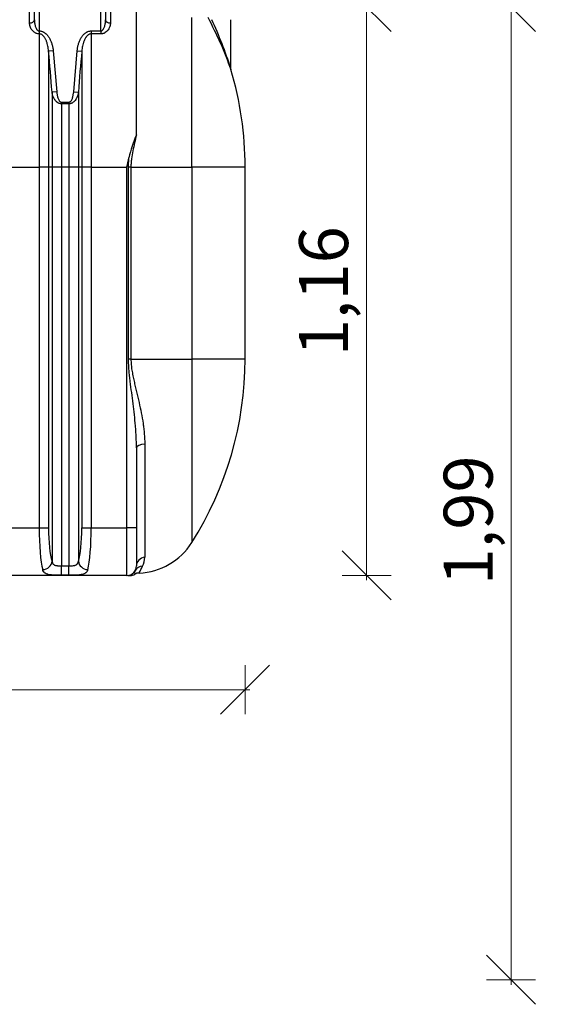
# Model space of a CAD drawing. Units: millimetres. Extents: x -33.25 to -26.38, y -68.41 to -60.01.
# Drawn here: x -30.14 to -29.07, y -66.55 to -64.54 of the extents above; entities that cross this region are included whole.
import ezdxf

# ---------------------------------------------------------------- set-up
doc = ezdxf.new("R2010")
doc.units = ezdxf.units.MM
doc.layers.add('-kontuur', color=7, linetype='Continuous')
doc.layers.add('-mõõdud', color=7, linetype='Continuous', lineweight=13)
doc.styles.add('1-50(2.0)', font='times.ttf', dxfattribs={"height": 0.1})
doc.dimstyles.new('M1-50 (2.0)', dxfattribs={"dimtxt": 0.1, "dimasz": 0.1, "dimexe": 0.05, "dimexo": 0.05, "dimgap": 0.0125, "dimtad": 1, "dimzin": 9, "dimtxsty": '1-50(2.0)', "dimblk": 'OBLIQUE', "dimcen": 6.25, "dimdle": 0.01, "dimclrd": 256, "dimclre": 256, "dimclrt": 256, "dimadec": 0, "dimazin": 0, "dimtfac": 1, "dimtmove": 0, "dimatfit": 3, "dimldrblk": 'OBLIQUE', "dimfxl": 0.05, "dimfxlon": 1, "dimlwd": -1, "dimlwe": -1, "dimarcsym": 0})

# ---------------------------------------------------------------- blocks, each defined once
blk = doc.blocks.new('_Oblique')
at = {"color": 0, "lineweight": -2}
blk.add_line((-0.5, -0.5), (0.5, 0.5), dxfattribs=at)
blk = doc.blocks.new('*D4')
at = {"layer": '-mõõdud', "transparency": 16777216}
for p, q in [((-32.3877, -65.8605), (-32.3877, -65.9605)), ((-29.6836, -65.8605), (-29.6836, -65.9605)), ((-32.3977, -65.9105), (-29.6736, -65.9105))]:
    blk.add_line(p, q, dxfattribs=at)
at = {"layer": 'Defpoints', "color": 0, "transparency": 16777216}
for p in [(-32.3877, -65.2358), (-29.6836, -65.2358), (-29.6836, -65.9105)]:
    blk.add_point(p, dxfattribs=at)
at = {"layer": '-mõõdud', "transparency": 16777216, "xscale": 0.1, "yscale": 0.1, "zscale": 0.1, "rotation": 180}
blk.add_blockref('_Oblique', (-32.3877, -65.9105), dxfattribs=at)
at = {"layer": '-mõõdud', "transparency": 16777216, "xscale": 0.1, "yscale": 0.1, "zscale": 0.1}
blk.add_blockref('_Oblique', (-29.6836, -65.9105), dxfattribs=at)
at = {"layer": '-mõõdud', "transparency": 16777216, "insert": (-31.0356, -65.8357), "char_height": 0.1, "attachment_point": 5, "style": '1-50(2.0)'}
blk.add_mtext('2,7', dxfattribs=at)
blk = doc.blocks.new('*D8')
at = {"layer": '-mõõdud', "transparency": 16777216}
for p, q in [((-29.4355, -65.6872), (-29.4355, -64.507)), ((-29.4855, -64.517), (-29.3855, -64.517)), ((-29.4855, -65.6772), (-29.3855, -65.6772))]:
    blk.add_line(p, q, dxfattribs=at)
at = {"layer": 'Defpoints', "color": 0, "transparency": 16777216}
for p in [(-29.6794, -64.517), (-29.4355, -64.517), (-29.9341, -65.6772)]:
    blk.add_point(p, dxfattribs=at)
at = {"layer": '-mõõdud', "transparency": 16777216, "xscale": 0.1, "yscale": 0.1, "zscale": 0.1}
for p, rotation in [((-29.4355, -64.517), 90), ((-29.4355, -65.6772), 270)]:
    blk.add_blockref('_Oblique', p, dxfattribs=dict(at, rotation=rotation))
at = {"layer": '-mõõdud', "transparency": 16777216, "insert": (-29.5103, -65.0971), "char_height": 0.1, "attachment_point": 5, "rotation": 90, "style": '1-50(2.0)'}
blk.add_mtext('1,16', dxfattribs=at)
blk = doc.blocks.new('*D10')
at = {"layer": '-mõõdud', "transparency": 16777216}
for p, q in [((-29.1404, -64.507), (-29.1404, -66.5126)), ((-29.1257, -64.517), (-29.1904, -64.517)), ((-29.0904, -66.5026), (-29.1904, -66.5026))]:
    blk.add_line(p, q, dxfattribs=at)
at = {"layer": 'Defpoints', "color": 0, "transparency": 16777216}
for p in [(-29.0757, -64.517), (-29.1404, -66.5026), (-28.7857, -66.5026)]:
    blk.add_point(p, dxfattribs=at)
at = {"layer": '-mõõdud', "transparency": 16777216, "xscale": 0.1, "yscale": 0.1, "zscale": 0.1}
for p, rotation in [((-29.1404, -64.517), 90), ((-29.1404, -66.5026), 270)]:
    blk.add_blockref('_Oblique', p, dxfattribs=dict(at, rotation=rotation))
at = {"layer": '-mõõdud', "transparency": 16777216, "insert": (-29.2151, -65.5649), "char_height": 0.1, "attachment_point": 5, "rotation": 90, "style": '1-50(2.0)'}
blk.add_mtext('1,99', dxfattribs=at)

msp = doc.modelspace()

# ---------------------------------------------------------------- linework, layer by layer
at = {"layer": '-kontuur', "linetype": 'Continuous'}
for p, q in [((-30.1139, -64.5431), (-30.1139, -64.3884)), ((-30.1042, -64.3884), (-30.1042, -64.5659)), ((-29.9781, -64.5659), (-29.9781, -64.3884)), ((-29.9684, -64.3884), (-29.9684, -64.5431)), ((-30.1236, -64.5496), (-30.1236, -64.4071)), ((-29.9587, -64.4071), (-29.9587, -64.5496)), ((-29.9054, -64.7779), (-29.9054, -64.4071)), ((-29.7924, -64.8436), (-29.7924, -64.5387)), ((-29.7127, -64.6422), (-29.7127, -64.5429)), ((-30.1042, -64.5659), (-30.1041, -64.5659)), ((-30.1042, -64.5659), (-30.1042, -64.5719)), ((-30.1041, -64.5659), (-30.1041, -64.5719)), ((-29.9978, -64.5659), (-29.9781, -64.5659)), ((-29.9978, -64.5659), (-29.9978, -64.5719)), ((-29.9781, -64.5659), (-29.9781, -64.5719)), ((-30.1041, -64.5719), (-30.1042, -64.5719)), ((-30.1041, -64.5719), (-30.1041, -64.8436)), ((-29.9978, -64.5719), (-29.9978, -64.8436)), ((-29.9781, -64.5719), (-29.9978, -64.5719)), ((-30.0754, -64.6064), (-30.085, -64.6074)), ((-30.085, -64.6074), (-30.085, -64.8436)), ((-30.0754, -64.6064), (-30.0682, -64.6901)), ((-30.0336, -64.6901), (-30.0264, -64.6064)), ((-30.0264, -64.6064), (-30.0169, -64.6074)), ((-30.0169, -64.6074), (-30.0169, -64.8436)), ((-29.7126, -64.6434), (-29.7125, -64.6423)), ((-30.0682, -64.6901), (-30.0778, -64.6908)), ((-30.0336, -64.6901), (-30.0241, -64.6908)), ((-30.0778, -64.6908), (-30.0778, -64.8436)), ((-30.0241, -64.6908), (-30.0241, -64.8436)), ((-30.0587, -64.7113), (-30.0432, -64.7113)), ((-30.0587, -64.7113), (-30.0587, -64.7147)), ((-30.0587, -64.7147), (-30.0587, -64.8436)), ((-30.0432, -64.7147), (-30.0587, -64.7147)), ((-30.0432, -64.7113), (-30.0432, -64.7147)), ((-30.0432, -64.7147), (-30.0432, -64.8436)), ((-29.9216, -64.8436), (-29.9208, -64.8247)), ((-30.1821, -64.8436), (-30.1041, -64.8436)), ((-30.1041, -64.8436), (-30.1041, -65.5802)), ((-30.085, -64.8436), (-30.1041, -64.8436)), ((-30.085, -64.8436), (-30.085, -65.5802)), ((-30.0778, -64.8436), (-30.085, -64.8436)), ((-30.0778, -64.8436), (-30.0778, -65.6484)), ((-30.0587, -64.8436), (-30.0778, -64.8436)), ((-30.0587, -64.8436), (-30.0587, -65.6576)), ((-30.0432, -64.8436), (-30.0587, -64.8436)), ((-30.0432, -64.8436), (-30.0432, -65.6576)), ((-30.0241, -64.8436), (-30.0432, -64.8436)), ((-30.0241, -64.8436), (-30.0241, -65.6484)), ((-30.0169, -64.8436), (-30.0241, -64.8436)), ((-30.0169, -64.8436), (-30.0169, -65.5802)), ((-29.9978, -64.8436), (-30.0169, -64.8436)), ((-29.9978, -64.8436), (-29.9248, -64.8436)), ((-29.9978, -64.8436), (-29.9978, -65.5802)), ((-29.9248, -65.5802), (-29.9248, -64.8436)), ((-29.9216, -65.2358), (-29.9216, -64.8436)), ((-29.9167, -64.8436), (-29.9216, -64.8436)), ((-29.9167, -64.8436), (-29.7924, -64.8436)), ((-29.9167, -64.8436), (-29.9167, -65.2358)), ((-29.7924, -64.8436), (-29.7924, -65.2358)), ((-29.6836, -64.8436), (-29.7924, -64.8436)), ((-29.6836, -65.2358), (-29.6836, -64.8436)), ((-29.9167, -65.2358), (-29.9216, -65.2358)), ((-29.9167, -65.2358), (-29.7924, -65.2358)), ((-29.7924, -65.2358), (-29.7924, -65.6102)), ((-29.6836, -65.2358), (-29.7924, -65.2358)), ((-29.8885, -65.4091), (-29.8885, -65.6399)), ((-29.9054, -65.4168), (-29.9054, -65.5802)), ((-30.1821, -65.5802), (-30.1041, -65.5802)), ((-30.1041, -65.5802), (-30.085, -65.5802)), ((-30.0169, -65.5802), (-29.9978, -65.5802)), ((-29.9978, -65.5802), (-29.9248, -65.5802)), ((-29.9248, -65.6772), (-29.9248, -65.5802)), ((-29.9054, -65.5802), (-29.9248, -65.5802)), ((-29.9054, -65.5802), (-29.9054, -65.6578)), ((-30.0587, -65.6576), (-30.0432, -65.6576)), ((-30.0587, -65.677), (-30.0587, -65.6576)), ((-30.0432, -65.677), (-30.0432, -65.6576)), ((-29.9248, -65.6772), (-30.1883, -65.6772)), ((-30.0432, -65.677), (-30.0587, -65.677)), ((-29.9232, -65.6772), (-29.9183, -65.6772))]:
    msp.add_line(p, q, dxfattribs=at)
for centre, radius, start, end in [((-30.4136, -64.8904), 0.7429, 19.2542, 28.2559), ((-30.4696, -64.8808), 0.7934, 17.4663, 25.2034), ((-33.0667, -64.9058), 2.9966, 4.1159, 5.7166), ((-27.0352, -64.9058), 2.9966, 174.2834, 175.8841), ((-30.382, -64.8436), 0.6984, 0, 16.5288), ((-29.6303, -64.8946), 0.2989, 157.0231, 166.4776), ((-36.3025, -63.496), 6.5185, 348.06901, 348.23916), ((-30.382, -65.2358), 0.6984, 327.5826, 0), ((-29.9054, -65.5385), 0.1339, 272.3592, 327.5826), ((-29.9282, -65.64), 0.0397, 332.4109, 0.1261), ((-29.9248, -65.6578), 0.0194, 270, 0), ((-29.9183, -65.6578), 0.0194, 269.9472, 299.3837), ((-29.9076, -65.6679), 0.00459, 225.1679, 226.7648), ((-29.901, -65.6718), 0.00824, 162.4209, 200.3487), ((-29.9002, -65.6886), 0.0163, 88.9246, 121.5434), ((-29.901, -65.6718), 0.00824, 147.9434, 151.3325), ((-30.0672, -65.5784), 0.1917, 330.6972, 335.3298)]:
    msp.add_arc(centre, radius, start, end, dxfattribs=at)
for centre, major_axis, ratio, start_param, end_param in [((-30.1236, -64.5431), (-0.0097, 0), 0.673562, 1.570796, 3.141593), ((-29.9587, -64.5431), (-0.0097, 0), 0.673562, 0, 1.570796), ((-29.886, -65.4168), (0.0194, 0), 0.398026, 1.697719, 3.141593), ((-30.0904, -65.5802), (0, -0.097), 0.141062, 4.712389, 5.787453), ((-30.0713, -65.5802), (0, -0.0776), 0.176327, 4.712389, 5.787453), ((-30.0306, -65.5802), (0, -0.0776), 0.176327, 0.495732, 1.570796), ((-30.0115, -65.5802), (0, -0.097), 0.141062, 0.495732, 1.570796), ((-30.0969, -65.6484), (-0.0184, -0.006), 0.869228, 1.294615, 2.782717), ((-30.005, -65.6484), (0.0184, -0.006), 0.869228, 3.500468, 4.98857), ((-29.886, -65.6578), (-0.0194, 0), 0.928041, 4.839312, 6.283185), ((-29.8912, -65.6771), (-0.0168, 0.0097), 0.955337, 5.30916, 6.283185)]:
    msp.add_ellipse(centre, major_axis=major_axis, ratio=ratio, start_param=start_param, end_param=end_param, dxfattribs=at)
for points, knots in [([(-30.1042, -64.5719), (-30.1059, -64.5719), (-30.1074, -64.5717), (-30.1097, -64.571), (-30.1104, -64.5707), (-30.1118, -64.57), (-30.1125, -64.5697), (-30.1137, -64.5689), (-30.1143, -64.5685), (-30.1155, -64.5676), (-30.116, -64.5671), (-30.117, -64.5662), (-30.1175, -64.5657), (-30.1183, -64.5646), (-30.1188, -64.5641), (-30.1199, -64.5625), (-30.1206, -64.5614), (-30.1214, -64.5597), (-30.1217, -64.5591), (-30.1221, -64.5579), (-30.1223, -64.5573), (-30.1229, -64.5556), (-30.1232, -64.5544), (-30.1235, -64.552), (-30.1236, -64.5508), (-30.1236, -64.5496)], [0, 0, 0, 0, 0.125, 0.125, 0.1875, 0.1875, 0.25, 0.25, 0.3125, 0.3125, 0.375, 0.375, 0.4375, 0.4375, 0.5, 0.5, 0.625, 0.625, 0.6875, 0.6875, 0.75, 0.75, 0.875, 0.875, 1, 1, 1, 1]), ([(-30.1139, -64.5431), (-30.1139, -64.5452), (-30.1138, -64.5474), (-30.1134, -64.5506), (-30.1132, -64.5516), (-30.1127, -64.5537), (-30.1125, -64.5548), (-30.1119, -64.5569), (-30.1115, -64.5579), (-30.1106, -64.56), (-30.1101, -64.561), (-30.1093, -64.5624), (-30.1089, -64.5629), (-30.1082, -64.5637), (-30.1078, -64.5642), (-30.1072, -64.5647), (-30.107, -64.5649), (-30.1065, -64.5652), (-30.1062, -64.5654), (-30.1057, -64.5656), (-30.1054, -64.5657), (-30.1048, -64.5658), (-30.1045, -64.5659), (-30.1042, -64.5659)], [0, 0, 0, 0, 0.25, 0.25, 0.375, 0.375, 0.5, 0.5, 0.625, 0.625, 0.75, 0.75, 0.8125, 0.8125, 0.875, 0.875, 0.90625, 0.90625, 0.9375, 0.9375, 0.96875, 0.96875, 1, 1, 1, 1]), ([(-29.9781, -64.5659), (-29.9778, -64.5659), (-29.9775, -64.5658), (-29.977, -64.5657), (-29.9767, -64.5656), (-29.9762, -64.5654), (-29.9759, -64.5652), (-29.9754, -64.5649), (-29.9752, -64.5647), (-29.9745, -64.5641), (-29.9741, -64.5637), (-29.9736, -64.5631), (-29.9734, -64.5628), (-29.9731, -64.5624), (-29.973, -64.5621), (-29.9722, -64.561), (-29.9717, -64.56), (-29.9709, -64.5579), (-29.9705, -64.5569), (-29.9699, -64.5548), (-29.9696, -64.5537), (-29.9692, -64.5516), (-29.969, -64.5506), (-29.9686, -64.5474), (-29.9684, -64.5452), (-29.9684, -64.5431)], [0, 0, 0, 0, 0.03125, 0.03125, 0.0625, 0.0625, 0.09375, 0.09375, 0.125, 0.125, 0.1875, 0.1875, 0.21875, 0.21875, 0.25, 0.25, 0.375, 0.375, 0.5, 0.5, 0.625, 0.625, 0.75, 0.75, 1, 1, 1, 1]), ([(-29.9587, -64.5496), (-29.9587, -64.5508), (-29.9588, -64.552), (-29.9592, -64.5544), (-29.9595, -64.5555), (-29.96, -64.5573), (-29.9602, -64.5579), (-29.9607, -64.559), (-29.961, -64.5596), (-29.9618, -64.5613), (-29.9625, -64.5625), (-29.9636, -64.5641), (-29.964, -64.5646), (-29.9647, -64.5654), (-29.9649, -64.5656), (-29.9654, -64.5661), (-29.9656, -64.5664), (-29.9669, -64.5676), (-29.968, -64.5685), (-29.9696, -64.5695), (-29.9699, -64.5697), (-29.9706, -64.57), (-29.9709, -64.5702), (-29.9719, -64.5707), (-29.9727, -64.571), (-29.9738, -64.5713), (-29.9742, -64.5714), (-29.9749, -64.5716), (-29.9753, -64.5717), (-29.9765, -64.5718), (-29.9773, -64.5719), (-29.9781, -64.5719)], [0, 0, 0, 0, 0.125, 0.125, 0.25, 0.25, 0.3125, 0.3125, 0.375, 0.375, 0.5, 0.5, 0.5625, 0.5625, 0.59375, 0.59375, 0.625, 0.625, 0.75, 0.75, 0.78125, 0.78125, 0.8125, 0.8125, 0.875, 0.875, 0.90625, 0.90625, 0.9375, 0.9375, 1, 1, 1, 1]), ([(-30.1041, -64.5659), (-30.1029, -64.5659), (-30.1018, -64.566), (-30.0996, -64.5664), (-30.0985, -64.5667), (-30.0969, -64.5673), (-30.0964, -64.5675), (-30.0954, -64.568), (-30.0949, -64.5683), (-30.0934, -64.5691), (-30.0925, -64.5697), (-30.0911, -64.5708), (-30.0907, -64.5711), (-30.0898, -64.5719), (-30.0894, -64.5723), (-30.0882, -64.5734), (-30.0875, -64.5743), (-30.086, -64.576), (-30.0854, -64.5769), (-30.0841, -64.5788), (-30.0835, -64.5797), (-30.0818, -64.5827), (-30.0809, -64.5847), (-30.0792, -64.5888), (-30.0785, -64.591), (-30.0776, -64.5942), (-30.0773, -64.5953), (-30.0768, -64.5975), (-30.0765, -64.5986), (-30.0759, -64.6019), (-30.0756, -64.6042), (-30.0754, -64.6064)], [0, 0, 0, 0, 0.0625, 0.0625, 0.125, 0.125, 0.15625, 0.15625, 0.1875, 0.1875, 0.25, 0.25, 0.28125, 0.28125, 0.3125, 0.3125, 0.375, 0.375, 0.4375, 0.4375, 0.5, 0.5, 0.625, 0.625, 0.75, 0.75, 0.8125, 0.8125, 0.875, 0.875, 1, 1, 1, 1]), ([(-30.0264, -64.6064), (-30.0262, -64.6042), (-30.0259, -64.6019), (-30.0251, -64.5976), (-30.0246, -64.5954), (-30.0234, -64.5911), (-30.0227, -64.589), (-30.0215, -64.5859), (-30.021, -64.5849), (-30.0203, -64.5833), (-30.02, -64.5828), (-30.0195, -64.5818), (-30.0192, -64.5813), (-30.0178, -64.5788), (-30.0166, -64.577), (-30.0144, -64.5743), (-30.0137, -64.5735), (-30.0121, -64.5719), (-30.0112, -64.5712), (-30.0094, -64.5698), (-30.0085, -64.5691), (-30.007, -64.5683), (-30.0065, -64.568), (-30.0055, -64.5675), (-30.005, -64.5673), (-30.0034, -64.5667), (-30.0023, -64.5664), (-30.0006, -64.5661), (-30.0001, -64.566), (-29.9989, -64.5659), (-29.9983, -64.5659), (-29.9978, -64.5659)], [0, 0, 0, 0, 0.125, 0.125, 0.25, 0.25, 0.375, 0.375, 0.4375, 0.4375, 0.46875, 0.46875, 0.5, 0.5, 0.625, 0.625, 0.6875, 0.6875, 0.75, 0.75, 0.8125, 0.8125, 0.84375, 0.84375, 0.875, 0.875, 0.9375, 0.9375, 0.96875, 0.96875, 1, 1, 1, 1]), ([(-30.085, -64.6074), (-30.0852, -64.6038), (-30.0857, -64.6002), (-30.0867, -64.5949), (-30.0871, -64.5932), (-30.0879, -64.5906), (-30.0881, -64.5897), (-30.0887, -64.588), (-30.089, -64.5871), (-30.0897, -64.5855), (-30.09, -64.5846), (-30.0908, -64.583), (-30.0912, -64.5822), (-30.0921, -64.5806), (-30.0925, -64.5798), (-30.0936, -64.5783), (-30.0941, -64.5776), (-30.0953, -64.5762), (-30.0959, -64.5756), (-30.0973, -64.5744), (-30.098, -64.5739), (-30.0996, -64.5729), (-30.1005, -64.5726), (-30.1018, -64.5722), (-30.1022, -64.5721), (-30.1031, -64.5719), (-30.1036, -64.5719), (-30.1041, -64.5719)], [0, 0, 0, 0, 0.25, 0.25, 0.375, 0.375, 0.4375, 0.4375, 0.5, 0.5, 0.5625, 0.5625, 0.625, 0.625, 0.6875, 0.6875, 0.75, 0.75, 0.8125, 0.8125, 0.875, 0.875, 0.9375, 0.9375, 0.96875, 0.96875, 1, 1, 1, 1]), ([(-29.9978, -64.5719), (-29.9987, -64.5719), (-29.9996, -64.572), (-30.0009, -64.5724), (-30.0014, -64.5726), (-30.0022, -64.573), (-30.0026, -64.5732), (-30.0034, -64.5736), (-30.0038, -64.5739), (-30.0045, -64.5744), (-30.0049, -64.5747), (-30.0059, -64.5756), (-30.0066, -64.5763), (-30.0075, -64.5773), (-30.0077, -64.5776), (-30.0083, -64.5784), (-30.0086, -64.5787), (-30.0093, -64.5799), (-30.0098, -64.5806), (-30.0111, -64.583), (-30.0119, -64.5846), (-30.0128, -64.5872), (-30.0132, -64.588), (-30.0137, -64.5897), (-30.014, -64.5906), (-30.0147, -64.5932), (-30.0151, -64.5949), (-30.0162, -64.6002), (-30.0166, -64.6038), (-30.0169, -64.6074)], [0, 0, 0, 0, 0.0625, 0.0625, 0.09375, 0.09375, 0.125, 0.125, 0.15625, 0.15625, 0.1875, 0.1875, 0.25, 0.25, 0.28125, 0.28125, 0.3125, 0.3125, 0.375, 0.375, 0.5, 0.5, 0.5625, 0.5625, 0.625, 0.625, 0.75, 0.75, 1, 1, 1, 1]), ([(-30.0682, -64.6901), (-30.0681, -64.6921), (-30.0678, -64.6942), (-30.0673, -64.6972), (-30.0671, -64.6982), (-30.0666, -64.7002), (-30.0663, -64.7011), (-30.0657, -64.7031), (-30.0653, -64.7041), (-30.0645, -64.706), (-30.064, -64.7069), (-30.0632, -64.7082), (-30.0629, -64.7086), (-30.0622, -64.7094), (-30.0619, -64.7098), (-30.0611, -64.7104), (-30.0607, -64.7107), (-30.06, -64.711), (-30.0597, -64.7111), (-30.0592, -64.7112), (-30.0589, -64.7113), (-30.0587, -64.7113)], [0, 0, 0, 0, 0.25, 0.25, 0.375, 0.375, 0.5, 0.5, 0.625, 0.625, 0.75, 0.75, 0.8125, 0.8125, 0.875, 0.875, 0.9375, 0.9375, 0.96875, 0.96875, 1, 1, 1, 1]), ([(-30.0432, -64.7113), (-30.0429, -64.7113), (-30.0426, -64.7112), (-30.0421, -64.7111), (-30.0419, -64.711), (-30.0414, -64.7108), (-30.0412, -64.7107), (-30.0408, -64.7104), (-30.0405, -64.7103), (-30.04, -64.7097), (-30.0396, -64.7094), (-30.0389, -64.7086), (-30.0386, -64.7082), (-30.0378, -64.7068), (-30.0373, -64.7059), (-30.0365, -64.7041), (-30.0362, -64.7031), (-30.0355, -64.7012), (-30.0353, -64.7002), (-30.0348, -64.6982), (-30.0345, -64.6972), (-30.034, -64.6942), (-30.0338, -64.6921), (-30.0336, -64.6901)], [0, 0, 0, 0, 0.03125, 0.03125, 0.0625, 0.0625, 0.09375, 0.09375, 0.125, 0.125, 0.1875, 0.1875, 0.25, 0.25, 0.375, 0.375, 0.5, 0.5, 0.625, 0.625, 0.75, 0.75, 1, 1, 1, 1]), ([(-30.0587, -64.7147), (-30.0601, -64.7147), (-30.0615, -64.7144), (-30.0632, -64.7139), (-30.0635, -64.7137), (-30.0642, -64.7135), (-30.0645, -64.7133), (-30.0655, -64.7128), (-30.0661, -64.7125), (-30.0669, -64.7119), (-30.0672, -64.7116), (-30.0678, -64.7112), (-30.068, -64.711), (-30.0688, -64.7103), (-30.0693, -64.7098), (-30.0707, -64.7083), (-30.0716, -64.7072), (-30.0727, -64.7055), (-30.0731, -64.7049), (-30.0738, -64.7037), (-30.0741, -64.7031), (-30.075, -64.7012), (-30.0755, -64.7), (-30.0764, -64.6974), (-30.0768, -64.6961), (-30.0774, -64.6935), (-30.0776, -64.6921), (-30.0778, -64.6908)], [0, 0, 0, 0, 0.125, 0.125, 0.15625, 0.15625, 0.1875, 0.1875, 0.25, 0.25, 0.28125, 0.28125, 0.3125, 0.3125, 0.375, 0.375, 0.5, 0.5, 0.5625, 0.5625, 0.625, 0.625, 0.75, 0.75, 0.875, 0.875, 1, 1, 1, 1]), ([(-30.0241, -64.6908), (-30.0242, -64.6921), (-30.0245, -64.6935), (-30.0251, -64.6961), (-30.0254, -64.6974), (-30.0263, -64.6999), (-30.0268, -64.7012), (-30.0277, -64.703), (-30.028, -64.7037), (-30.0287, -64.7049), (-30.0291, -64.7054), (-30.0302, -64.7072), (-30.0311, -64.7083), (-30.0325, -64.7098), (-30.033, -64.7103), (-30.0341, -64.7112), (-30.0346, -64.7116), (-30.0358, -64.7124), (-30.0364, -64.7128), (-30.0376, -64.7135), (-30.0383, -64.7137), (-30.0396, -64.7142), (-30.0403, -64.7144), (-30.0417, -64.7146), (-30.0424, -64.7147), (-30.0432, -64.7147)], [0, 0, 0, 0, 0.125, 0.125, 0.25, 0.25, 0.375, 0.375, 0.4375, 0.4375, 0.5, 0.5, 0.625, 0.625, 0.6875, 0.6875, 0.75, 0.75, 0.8125, 0.8125, 0.875, 0.875, 0.9375, 0.9375, 1, 1, 1, 1]), ([(-29.9054, -64.7779), (-29.9067, -64.7833), (-29.908, -64.7887), (-29.9105, -64.7995), (-29.9118, -64.8049), (-29.9139, -64.8158), (-29.9149, -64.8213), (-29.9159, -64.8296), (-29.9162, -64.8324), (-29.9166, -64.838), (-29.9167, -64.8408), (-29.9167, -64.8436)], [0, 0, 0, 0, 0.25, 0.25, 0.5, 0.5, 0.75, 0.75, 0.875, 0.875, 1, 1, 1, 1]), ([(-29.9054, -65.4168), (-29.9054, -65.4093), (-29.9056, -65.4018), (-29.9061, -65.3906), (-29.9064, -65.3868), (-29.9069, -65.3793), (-29.9071, -65.3756), (-29.9087, -65.3568), (-29.9104, -65.3417), (-29.9132, -65.3192), (-29.9142, -65.3117), (-29.9162, -65.2966), (-29.9172, -65.289), (-29.9186, -65.2777), (-29.919, -65.2739), (-29.9198, -65.2664), (-29.9202, -65.2626), (-29.9209, -65.255), (-29.9211, -65.2511), (-29.9215, -65.2435), (-29.9216, -65.2397), (-29.9216, -65.2358)], [0, 0, 0, 0, 0.125, 0.125, 0.1875, 0.1875, 0.25, 0.25, 0.5, 0.5, 0.625, 0.625, 0.75, 0.75, 0.8125, 0.8125, 0.875, 0.875, 0.9375, 0.9375, 1, 1, 1, 1]), ([(-29.9167, -65.2358), (-29.9167, -65.2397), (-29.9165, -65.2434), (-29.9158, -65.251), (-29.9154, -65.2547), (-29.9142, -65.2621), (-29.9135, -65.2658), (-29.912, -65.2732), (-29.9112, -65.2769), (-29.9095, -65.2843), (-29.9087, -65.2879), (-29.9069, -65.2952), (-29.9061, -65.2989), (-29.9035, -65.3098), (-29.9017, -65.317), (-29.8969, -65.3385), (-29.894, -65.3527), (-29.8914, -65.3704), (-29.8909, -65.3739), (-29.8903, -65.3792), (-29.8901, -65.381), (-29.8897, -65.3846), (-29.8895, -65.3863), (-29.8888, -65.3952), (-29.8885, -65.4022), (-29.8885, -65.4091)], [0, 0, 0, 0, 0.0625, 0.0625, 0.125, 0.125, 0.1875, 0.1875, 0.25, 0.25, 0.3125, 0.3125, 0.375, 0.375, 0.5, 0.5, 0.75, 0.75, 0.8125, 0.8125, 0.84375, 0.84375, 0.875, 0.875, 1, 1, 1, 1]), ([(-30.0778, -65.6484), (-30.0776, -65.6493), (-30.0774, -65.6502), (-30.077, -65.6514), (-30.0768, -65.6518), (-30.0765, -65.6525), (-30.0763, -65.6529), (-30.0756, -65.6539), (-30.075, -65.6545), (-30.074, -65.6552), (-30.0736, -65.6555), (-30.0729, -65.6559), (-30.0725, -65.6561), (-30.0712, -65.6566), (-30.0702, -65.6568), (-30.0687, -65.6571), (-30.0681, -65.6572), (-30.067, -65.6573), (-30.0665, -65.6574), (-30.0654, -65.6575), (-30.0648, -65.6575), (-30.0636, -65.6575), (-30.063, -65.6576), (-30.0612, -65.6576), (-30.0599, -65.6576), (-30.0587, -65.6576)], [0, 0, 0, 0, 0.125, 0.125, 0.1875, 0.1875, 0.25, 0.25, 0.375, 0.375, 0.4375, 0.4375, 0.5, 0.5, 0.625, 0.625, 0.6875, 0.6875, 0.75, 0.75, 0.8125, 0.8125, 0.875, 0.875, 1, 1, 1, 1]), ([(-30.0432, -65.6576), (-30.0419, -65.6576), (-30.0407, -65.6576), (-30.0389, -65.6576), (-30.0383, -65.6575), (-30.0371, -65.6575), (-30.0365, -65.6575), (-30.0348, -65.6573), (-30.0337, -65.6572), (-30.0322, -65.6569), (-30.0317, -65.6568), (-30.0307, -65.6565), (-30.0303, -65.6564), (-30.029, -65.6559), (-30.0282, -65.6555), (-30.0274, -65.6549), (-30.0272, -65.6547), (-30.0269, -65.6545), (-30.0267, -65.6543), (-30.0263, -65.6539), (-30.0261, -65.6536), (-30.0256, -65.6529), (-30.0254, -65.6525), (-30.025, -65.6518), (-30.0248, -65.6514), (-30.0244, -65.6502), (-30.0242, -65.6493), (-30.0241, -65.6484)], [0, 0, 0, 0, 0.125, 0.125, 0.1875, 0.1875, 0.25, 0.25, 0.375, 0.375, 0.4375, 0.4375, 0.5, 0.5, 0.625, 0.625, 0.65625, 0.65625, 0.6875, 0.6875, 0.75, 0.75, 0.8125, 0.8125, 0.875, 0.875, 1, 1, 1, 1]), ([(-30.0587, -65.677), (-30.0613, -65.677), (-30.0639, -65.677), (-30.067, -65.6769), (-30.0676, -65.6769), (-30.0688, -65.6769), (-30.0695, -65.6769), (-30.0713, -65.6768), (-30.0725, -65.6767), (-30.0747, -65.6766), (-30.0758, -65.6766), (-30.0775, -65.6764), (-30.078, -65.6764), (-30.079, -65.6763), (-30.0795, -65.6762), (-30.082, -65.6759), (-30.0838, -65.6756), (-30.0859, -65.6751), (-30.0863, -65.675), (-30.0871, -65.6748), (-30.0875, -65.6747), (-30.0886, -65.6743), (-30.0892, -65.674), (-30.0912, -65.6731), (-30.0923, -65.6724), (-30.0934, -65.6714), (-30.0937, -65.6712), (-30.0941, -65.6708), (-30.0943, -65.6705), (-30.0949, -65.6699), (-30.0952, -65.6694), (-30.0961, -65.6679), (-30.0966, -65.6667), (-30.0969, -65.6655)], [0, 0, 0, 0, 0.125, 0.125, 0.15625, 0.15625, 0.1875, 0.1875, 0.25, 0.25, 0.3125, 0.3125, 0.34375, 0.34375, 0.375, 0.375, 0.5, 0.5, 0.53125, 0.53125, 0.5625, 0.5625, 0.625, 0.625, 0.75, 0.75, 0.78125, 0.78125, 0.8125, 0.8125, 0.875, 0.875, 1, 1, 1, 1]), ([(-30.005, -65.6655), (-30.0053, -65.6667), (-30.0057, -65.6679), (-30.0069, -65.6699), (-30.0077, -65.6708), (-30.0089, -65.6718), (-30.0091, -65.672), (-30.0096, -65.6724), (-30.0099, -65.6726), (-30.0107, -65.6731), (-30.0113, -65.6734), (-30.0132, -65.6743), (-30.0147, -65.6748), (-30.0167, -65.6753), (-30.0171, -65.6754), (-30.018, -65.6756), (-30.0184, -65.6757), (-30.0198, -65.6759), (-30.0208, -65.676), (-30.0237, -65.6764), (-30.0259, -65.6766), (-30.0294, -65.6767), (-30.0305, -65.6768), (-30.033, -65.6769), (-30.0342, -65.6769), (-30.0367, -65.677), (-30.0379, -65.677), (-30.0399, -65.677), (-30.0405, -65.677), (-30.0419, -65.677), (-30.0425, -65.677), (-30.0432, -65.677)], [0, 0, 0, 0, 0.125, 0.125, 0.25, 0.25, 0.28125, 0.28125, 0.3125, 0.3125, 0.375, 0.375, 0.5, 0.5, 0.53125, 0.53125, 0.5625, 0.5625, 0.625, 0.625, 0.75, 0.75, 0.8125, 0.8125, 0.875, 0.875, 0.9375, 0.9375, 0.96875, 0.96875, 1, 1, 1, 1])]:
    msp.add_open_spline(points, degree=3, knots=knots, dxfattribs=at)

# ---------------------------------------------------------------- dimensions: what is measured, and where the dimension line sits
at = {"layer": '-mõõdud'}
for base, p1, p2, picture, middle in [((-29.4355, -64.517), (-29.9341, -65.6772), (-29.6794, -64.517), '*D8', (-29.4355, -65.0971)), ((-29.1404, -66.5026), (-29.0757, -64.517), (-28.7857, -66.5026), '*D10', (-29.1404, -65.5649))]:
    dim = msp.add_linear_dim(base=base, p1=p1, p2=p2, angle=90, dimstyle='M1-50 (2.0)', dxfattribs=at)
    dim.commit()
    dim.dimension.update_dxf_attribs({"geometry": picture, "text_midpoint": middle, "dimtype": 160})
dim = msp.add_linear_dim(base=(-29.6836, -65.9105), p1=(-32.3877, -65.2358), p2=(-29.6836, -65.2358), dimstyle='M1-50 (2.0)', dxfattribs=at)
dim.commit()
dim.dimension.update_dxf_attribs({"geometry": '*D4', "text_midpoint": (-31.0356, -65.9105), "dimtype": 160})

doc.saveas('drawing.dxf')
